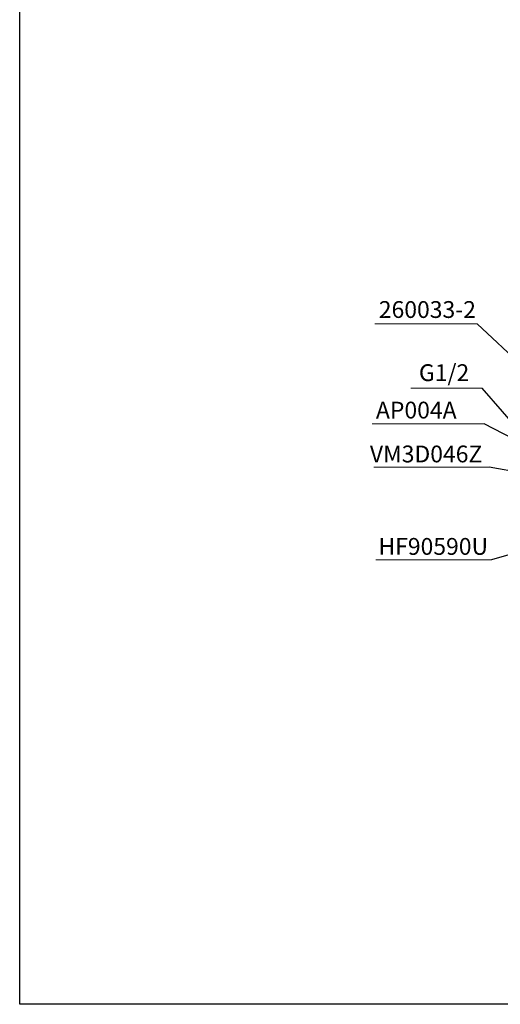
# Model space of a CAD drawing. Units: inches. Extents: x 1906 to 10528, y 885 to 4406.
# Drawn here: x 1906 to 2763, y 885 to 2642 of the extents above; entities that cross this region are included whole.
import ezdxf

# ---------------------------------------------------------------- set-up
doc = ezdxf.new("R2010")
doc.units = ezdxf.units.IN
doc.header["$MEASUREMENT"] = 0
doc.layers.add('co ban', color=7, linetype='Continuous', lineweight=25)
doc.layers.add('curve2', color=254, linetype='Continuous')
doc.styles.add('style1', font='arial.ttf', dxfattribs={"height": 30})

msp = doc.modelspace()

# ---------------------------------------------------------------- linework, layer by layer
at = {"color": 7, "lineweight": -2}
for p, q in [((2846.2, 1983.7), (2722, 2099.3)), ((2809.7, 1894.1), (2730.9, 1984.4)), ((2814.4, 1879.6), (2734.8, 1920.9)), ((2913.1, 1812.4), (2743.8, 1843.9)), ((3027.9, 1757), (2747.7, 1678.5))]:
    msp.add_line(p, q, dxfattribs=at)
at = {"layer": 'co ban', "linetype": 'Continuous'}
msp.add_lwpolyline([(1906.4, 3712.3), (5570.4, 3712.3), (5570.4, 885), (1906.4, 885)], close=True, dxfattribs=at)
at = {"layer": 'curve2', "color": 0, "lineweight": 9}
for p, q in [((2722, 2099.3), (2540, 2099.3)), ((2730.9, 1984.4), (2603.8, 1984.4)), ((2734.8, 1920.9), (2535.1, 1920.9)), ((2743.8, 1843.9), (2537.8, 1843.9)), ((2747.7, 1678.5), (2541.7, 1678.5))]:
    msp.add_line(p, q, dxfattribs=at)

# ---------------------------------------------------------------- texts
at = {"layer": 'curve2', "color": 0, "lineweight": 9, "style": 'style1'}
for s, p in [('260033-2', (2546.8, 2110)), ('G1/2', (2618.4, 1997.3)), ('AP004A', (2541.7, 1930.5)), ('VM3D046Z', (2530.9, 1852.2)), ('HF90590U', (2546.2, 1687.2))]:
    msp.add_text(s, height=30, dxfattribs=at).set_placement(p)

doc.saveas('drawing.dxf')
